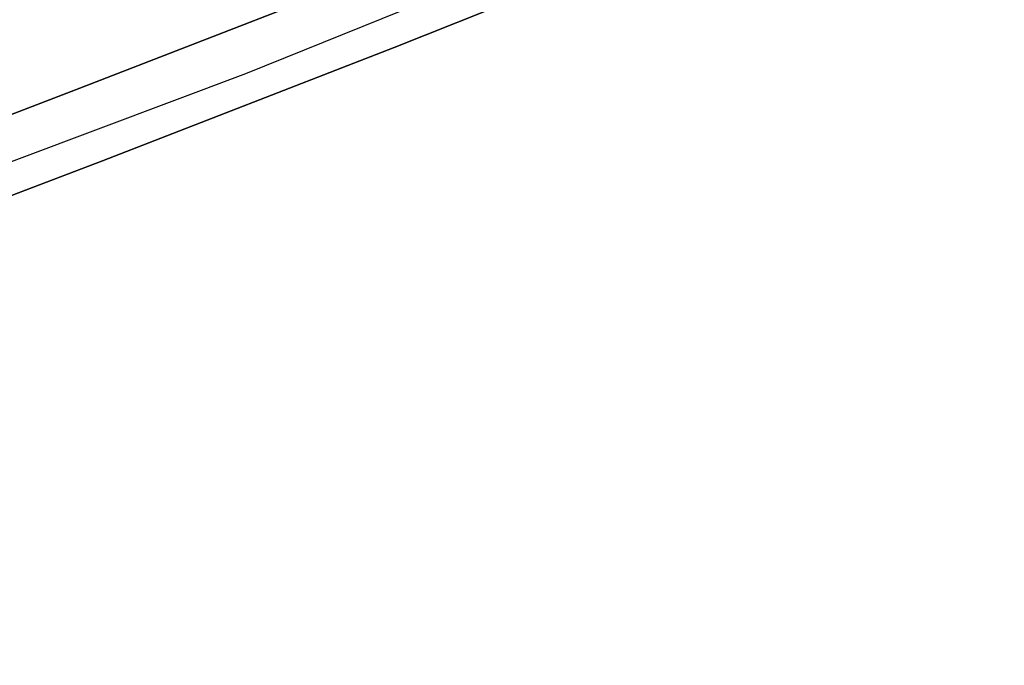
# Model space of a CAD drawing. Units: metres. Extents: x -0.914 to -0.243, y 0.829 to 1.517.
# Drawn here: x -0.368 to -0.282, y 0.915 to 0.972 of the extents above; entities that cross this region are included whole.
import ezdxf

# ---------------------------------------------------------------- set-up
doc = ezdxf.new("R2010")
doc.units = ezdxf.units.M
doc.header["$MEASUREMENT"] = 0
for name, color, linetype in [('72_BKX_INSERT', 7, 'Continuous'), ('72_BKX_SET_D2_ANY', 2, 'Continuous'), ('72_BKX_SET_D3_SM_SCHALE', 7, 'Continuous')]:
    doc.layers.add(name, color=color, linetype=linetype)

# ---------------------------------------------------------------- blocks, each defined once
blk = doc.blocks.new('72_BKX_SET_D2_1240A')
at = {"layer": '72_BKX_SET_D2_ANY'}
blk.add_lwpolyline([(0.224782, 0.121307), (0.224782, -0.232023), (0.223288, -0.234424), (0.219874, -0.235562), (0.192404, -0.23689), (0.151892, -0.239148), (0.08913, -0.241089), (0.04321, -0.242328), (0, -0.242328)], dxfattribs=at)
blk = doc.blocks.new('72bkx_set28028EE32871B47E68561AAFBAEB79326')
blk.add_blockref('72_BKX_SET_D2_1240A', (0, 0))
blk = doc.blocks.new('72BKX_SET_D3_SET_SCHALEB')
for points, invisible_edges in [([(-0.223936, 0.076675, 0.01774), (-0.032306, 0.110622, 0.012861), (0.223936, 0.076675, 0.01774), (-0.223936, 0.076675, 0.01774)], 11), ([(0.223548, 0.078137, 0.027625), (0.038484, 0.106953, 0.023479), (-0.223548, 0.078137, 0.027625), (0.223548, 0.078137, 0.027625)], 11), ([(-0.223548, 0.078137, 0.027625), (0.007543, 0.068213, 0.028659), (0.223548, 0.078137, 0.027625), (-0.223548, 0.078137, 0.027625)], 11), ([(0.223936, 0.076675, 0.01774), (0.007485, 0.070038, 0.018515), (-0.223936, 0.076675, 0.01774), (0.223936, 0.076675, 0.01774)], 11), ([(0.084801, 0.015152, 0.008054), (0.162212, 0.009212, 0.004961), (0.084857, 0.006845, 0.003594), (0.084801, 0.015152, 0.008054)], 15), ([(0.084822, 0.002308, 0.012524), (0.161969, 0.013163, 0.018159), (0.084763, 0.011002, 0.017144), (0.084822, 0.002308, 0.012524)], 15), ([(0.162082, 0.004679, 0.013877), (0.161969, 0.013163, 0.018159), (0.084822, 0.002308, 0.012524), (0.162082, 0.004679, 0.013877)], 15), ([(0.162337, 0.001506, 0.000184), (0.084857, 0.006845, 0.003594), (0.162212, 0.009212, 0.004961), (0.162337, 0.001506, 0.000184)], 15), ([(0.162337, 0.001506, 0.000184), (0.084922, -0.001032, -0.001578), (0.084857, 0.006845, 0.003594), (0.162337, 0.001506, 0.000184)], 15), ([(0.162082, 0.004679, 0.013877), (0.084822, 0.002308, 0.012524), (0.08489, -0.005961, 0.007191), (0.162082, 0.004679, 0.013877)], 15), ([(0.162082, 0.004679, 0.013877), (0.08489, -0.005961, 0.007191), (0.162213, -0.003423, 0.008922), (0.162082, 0.004679, 0.013877)], 15), ([(0.162337, 0.001506, 0.000184), (0.162478, -0.005754, -0.005243), (0.084922, -0.001032, -0.001578), (0.162337, 0.001506, 0.000184)], 15), ([(0.084996, -0.008408, -0.007438), (0.084922, -0.001032, -0.001578), (0.162478, -0.005754, -0.005243), (0.084996, -0.008408, -0.007438)], 15), ([(0.084968, -0.013741, 0.00117), (0.162213, -0.003423, 0.008922), (0.08489, -0.005961, 0.007191), (0.084968, -0.013741, 0.00117)], 15), ([(0.162361, -0.011084, 0.003314), (0.162213, -0.003423, 0.008922), (0.084968, -0.013741, 0.00117), (0.162361, -0.011084, 0.003314)], 15), ([(0.084996, -0.008408, -0.007438), (0.162478, -0.005754, -0.005243), (0.110155, -0.014523, -0.013283), (0.084996, -0.008408, -0.007438)], 15), ([(0.137693, -0.01356, -0.012337), (0.110155, -0.014523, -0.013283), (0.162478, -0.005754, -0.005243), (0.137693, -0.01356, -0.012337)], 14), ([(0.165232, -0.012384, -0.011181), (0.137693, -0.01356, -0.012337), (0.162478, -0.005754, -0.005243), (0.165232, -0.012384, -0.011181)], 14), ([(0.162361, -0.011084, 0.003314), (0.084968, -0.013741, 0.00117), (0.085018, -0.018145, -0.002764), (0.162361, -0.011084, 0.003314)], 15), ([(0.162361, -0.011084, 0.003314), (0.085018, -0.018145, -0.002764), (0.162458, -0.015444, -0.000357), (0.162361, -0.011084, 0.003314)], 15), ([(0.137693, -0.01356, -0.012337), (0.165232, -0.012384, -0.011181), (0.165017, -0.019059, -0.003713), (0.137693, -0.01356, -0.012337)], 14), ([(0.165017, -0.019059, -0.003713), (0.165232, -0.012384, -0.011181), (0.192519, -0.017663, -0.002353), (0.165017, -0.019059, -0.003713)], 11), ([(0.137693, -0.01356, -0.012337), (0.137514, -0.02024, -0.004863), (0.110155, -0.014523, -0.013283), (0.137693, -0.01356, -0.012337)], 11), ([(0.137514, -0.02024, -0.004863), (0.137693, -0.01356, -0.012337), (0.165017, -0.019059, -0.003713), (0.137514, -0.02024, -0.004863)], 11), ([(0.110011, -0.021207, -0.005804), (0.110155, -0.014523, -0.013283), (0.137514, -0.02024, -0.004863), (0.110011, -0.021207, -0.005804)], 11), ([(0.085018, -0.018145, -0.002764), (0.137514, -0.02024, -0.004863), (0.162458, -0.015444, -0.000357), (0.085018, -0.018145, -0.002764)], 15), ([(0.137514, -0.02024, -0.004863), (0.165017, -0.019059, -0.003713), (0.162458, -0.015444, -0.000357), (0.137514, -0.02024, -0.004863)], 14), ([(0.192519, -0.017663, -0.002353), (0.162458, -0.015444, -0.000357), (0.165017, -0.019059, -0.003713), (0.192519, -0.017663, -0.002353)], 11), ([(0.110011, -0.021207, -0.005804), (0.137514, -0.02024, -0.004863), (0.085018, -0.018145, -0.002764), (0.110011, -0.021207, -0.005804)], 14)]:
    blk.add_3dface(points, dxfattribs=dict(invisible_edges=invisible_edges))
blk = doc.blocks.new('EDWG8DC8AF302087452FA633B2CAF08F21BC')
at = {"color": 7}
blk.add_blockref('72bkx_set28028EE32871B47E68561AAFBAEB79326', (0, 0), dxfattribs=at)
at = {"layer": '72_BKX_SET_D3_SM_SCHALE', "color": 0}
blk.add_blockref('72BKX_SET_D3_SET_SCHALEB', (0, -0.2221, 0.4356), dxfattribs=at)
blk = doc.blocks.new('EDWG08A70711E56E43D2BDCF77FD2A590928')
at = {"layer": '72_BKX_INSERT'}
blk.add_blockref('EDWG8DC8AF302087452FA633B2CAF08F21BC', (0.261, 0), dxfattribs=at)

msp = doc.modelspace()

# ---------------------------------------------------------------- block references
at = {"rotation": 18.80106544132872}
msp.add_blockref('EDWG08A70711E56E43D2BDCF77FD2A590928', (-0.816411, 1.060591), dxfattribs=at)

doc.saveas('drawing.dxf')
